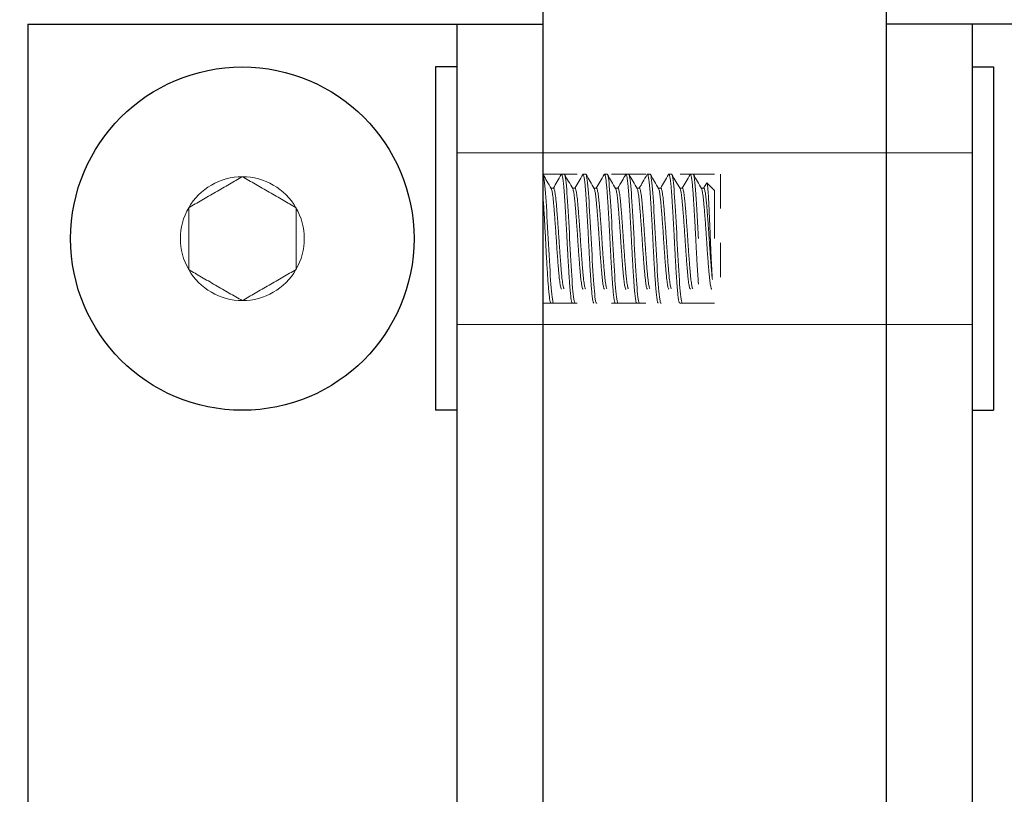
# Model space of a CAD drawing. Units: inches. Extents: x 0 to 17, y 0 to 11.
# Drawn here: x 6.5 to 9.4, y 5 to 7.3 of the extents above; entities that cross this region are included whole.
import ezdxf

# ---------------------------------------------------------------- set-up
doc = ezdxf.new("R2010")
doc.units = ezdxf.units.IN
doc.header["$MEASUREMENT"] = 0
doc.linetypes.add('SLD-Dashed', pattern=[0.075, 0.05, -0.025])
doc.linetypes.add('SLD-Solid', pattern=[0])
for name, color, linetype in [('Dimensions', 7, 'Continuous'), ('Extrusion Assm', 7, 'Continuous'), ('Steel Angle', 7, 'Continuous')]:
    doc.layers.add(name, color=color, linetype=linetype)
doc.styles.add('ROMANS', font='romans.shx')
doc.dimstyles.get("Standard").update_dxf_attribs({"dimtxt": 0.125, "dimasz": 0.125, "dimexe": 0.0936, "dimexo": 0.0625, "dimgap": 0.09, "dimtad": 0, "dimtih": 1, "dimtoh": 1, "dimdec": 3, "dimzin": 0, "dimdsep": 46, "dimlunit": 5, "dimtxsty": 'ROMANS', "dimcen": 0.09, "dimclrd": 256, "dimclre": 256, "dimclrt": 256, "dimadec": 0, "dimazin": 0, "dimtfac": 1, "dimtdec": 4, "dimtofl": 0, "dimtmove": 0, "dimatfit": 3, "dimfxl": 0, "dimtolj": 1, "dimtzin": 0, "dimarcsym": 0})

# ---------------------------------------------------------------- blocks, each defined once
blk = doc.blocks.new('*D411')
at = {"layer": 'Defpoints', "color": 0}
for p in [(4.9787, 9.7455), (3.7873, 2.2505), (7.06, 2.2505)]:
    blk.add_point(p, dxfattribs=at)
at = {"layer": 'Dimensions', "lineweight": -2}
for p, q in [((4.9162, 9.7455), (3.6937, 9.7455)), ((3.7873, 9.6205), (3.7873, 6.2338)), ((3.7873, 2.3755), (3.7873, 5.7622)), ((6.9975, 2.2505), (3.6937, 2.2505))]:
    blk.add_line(p, q, dxfattribs=at)
at = {"layer": 'Dimensions'}
for points in [[(3.8081, 9.6205), (3.7665, 9.6205), (3.7873, 9.7455)], [(3.7665, 2.3755), (3.8081, 2.3755), (3.7873, 2.2505)]]:
    blk.add_solid(points, dxfattribs=at)
at = {"layer": 'Dimensions', "insert": (3.7873, 5.998), "char_height": 0.125, "attachment_point": 5, "style": 'ROMANS'}
blk.add_mtext('\\A1;7{\\H1.000000x;\\S1/2;}"', dxfattribs=at)
blk = doc.blocks.new('*D415')
at = {"layer": 'Defpoints', "color": 0}
for p in [(7.06, 7.7505), (6.1826, 2.2505), (7.06, 2.2505)]:
    blk.add_point(p, dxfattribs=at)
at = {"layer": 'Dimensions', "lineweight": -2}
for p, q in [((6.9975, 7.7505), (6.089, 7.7505)), ((6.1826, 7.6255), (6.1826, 5.2363)), ((6.1826, 2.3755), (6.1826, 4.7647)), ((6.9975, 2.2505), (6.089, 2.2505))]:
    blk.add_line(p, q, dxfattribs=at)
at = {"layer": 'Dimensions'}
for points in [[(6.2034, 7.6255), (6.1618, 7.6255), (6.1826, 7.7505)], [(6.1618, 2.3755), (6.2034, 2.3755), (6.1826, 2.2505)]]:
    blk.add_solid(points, dxfattribs=at)
at = {"layer": 'Dimensions', "insert": (6.1826, 5.0005), "char_height": 0.125, "attachment_point": 5, "style": 'ROMANS'}
blk.add_mtext('\\A1;5{\\H1.000000x;\\S1/2;}"', dxfattribs=at)

msp = doc.modelspace()

# ---------------------------------------------------------------- linework, layer by layer
at = {"layer": 'Extrusion Assm'}
for p, q in [((8.01, 7.6255), (8.01, 2.8755)), ((9.01, 7.6255), (9.01, 2.8755))]:
    msp.add_line(p, q, dxfattribs=at)
at = {"layer": 'Steel Angle'}
for p, q in [((6.51, 7.2505), (8.01, 7.2505)), ((6.51, 7.2505), (6.51, 3.2505)), ((7.76, 7.2505), (7.76, 3.2505)), ((8.01, 7.2505), (8.01, 3.2505)), ((10.51, 7.2505), (9.01, 7.2505)), ((9.01, 7.2505), (9.01, 3.2505)), ((9.26, 7.2505), (9.26, 3.2505)), ((7.6975, 7.1255), (7.6975, 6.1255)), ((7.76, 7.1255), (7.6975, 7.1255)), ((7.76, 7.1255), (7.76, 6.1255)), ((9.26, 7.1255), (9.3225, 7.1255)), ((9.26, 7.1255), (9.26, 6.1255)), ((9.3225, 7.1255), (9.3225, 6.1255)), ((7.76, 6.1255), (7.6975, 6.1255)), ((9.26, 6.1255), (9.3225, 6.1255))]:
    msp.add_line(p, q, dxfattribs=at)
at = {"layer": 'Steel Angle', "linetype": 'SLD-Solid', "lineweight": 15}
for p, q in [((9.26, 6.8755), (7.76, 6.8755)), ((8.0725, 6.813), (8.0647, 6.813)), ((8.135, 6.813), (8.1272, 6.813)), ((8.1975, 6.813), (8.1897, 6.813)), ((8.26, 6.813), (8.2522, 6.813)), ((8.3225, 6.813), (8.3147, 6.813)), ((8.385, 6.813), (8.3772, 6.813)), ((8.4475, 6.813), (8.4397, 6.813)), ((8.0412, 6.7724), (8.034, 6.7724)), ((8.1038, 6.7724), (8.0965, 6.7724)), ((8.1662, 6.7724), (8.159, 6.7724)), ((8.2288, 6.7724), (8.2215, 6.7724)), ((8.2912, 6.7724), (8.284, 6.7724)), ((8.3538, 6.7724), (8.3465, 6.7724)), ((8.4162, 6.7724), (8.409, 6.7724)), ((8.4788, 6.7724), (8.4715, 6.7724)), ((8.4872, 6.7879), (8.4782, 6.7724)), ((8.51, 6.7661), (8.4879, 6.7882)), ((8.51, 6.7661), (8.51, 6.6255)), ((9.26, 6.3755), (7.76, 6.3755))]:
    msp.add_line(p, q, dxfattribs=at)
at = {"layer": 'Steel Angle', "linetype": 'SLD-Dashed', "lineweight": 0}
for p, q in [((8.01, 6.813), (8.5275, 6.813)), ((8.5275, 6.813), (8.5275, 6.438)), ((8.01, 6.438), (8.5275, 6.438))]:
    msp.add_line(p, q, dxfattribs=at)
at = {"layer": 'Steel Angle', "linetype": 'SLD-Solid', "lineweight": 15, "flags": 128}
for points in [[(8.0421, 6.4388), (8.0421, 6.4387), (8.0412, 6.438), (8.0404, 6.4387), (8.0396, 6.4408), (8.0387, 6.4444), (8.0378, 6.4495), (8.0369, 6.4559), (8.036, 6.4635), (8.0351, 6.4723), (8.0343, 6.4822), (8.0334, 6.4929), (8.0326, 6.5049), (8.0317, 6.5179), (8.0309, 6.5318), (8.03, 6.5466), (8.029, 6.5621), (8.0282, 6.5777), (8.0273, 6.5936), (8.0264, 6.6096), (8.0256, 6.6255), (8.0248, 6.6417), (8.0239, 6.658), (8.023, 6.6741), (8.0221, 6.69), (8.0212, 6.7054), (8.0203, 6.7199), (8.0195, 6.7336), (8.0186, 6.7464), (8.0178, 6.7581), (8.017, 6.769), (8.0161, 6.779), (8.0152, 6.7879), (8.0143, 6.7956), (8.0134, 6.802), (8.0125, 6.8068), (8.0117, 6.8103), (8.0108, 6.8123), (8.01, 6.813), (8.01, 6.813)], [(8.1046, 6.4388), (8.1046, 6.4387), (8.1038, 6.438), (8.1029, 6.4387), (8.1021, 6.4408), (8.1012, 6.4444), (8.1003, 6.4495), (8.0994, 6.4559), (8.0985, 6.4635), (8.0976, 6.4723), (8.0968, 6.4822), (8.0959, 6.4929), (8.0951, 6.5049), (8.0942, 6.5179), (8.0934, 6.5318), (8.0925, 6.5466), (8.0915, 6.5621), (8.0907, 6.5777), (8.0898, 6.5936), (8.0889, 6.6096), (8.0881, 6.6255), (8.0873, 6.6417), (8.0864, 6.658), (8.0855, 6.6741), (8.0846, 6.69), (8.0837, 6.7054), (8.0828, 6.7199), (8.082, 6.7336), (8.0811, 6.7464), (8.0803, 6.7581), (8.0795, 6.769), (8.0786, 6.779), (8.0777, 6.7879), (8.0768, 6.7956), (8.0759, 6.802), (8.075, 6.8068), (8.0742, 6.8103), (8.0733, 6.8123), (8.0725, 6.813), (8.0725, 6.813)], [(8.1671, 6.4388), (8.1671, 6.4387), (8.1662, 6.438), (8.1654, 6.4387), (8.1646, 6.4408), (8.1637, 6.4444), (8.1628, 6.4495), (8.1619, 6.4559), (8.161, 6.4635), (8.1601, 6.4723), (8.1593, 6.4822), (8.1584, 6.4929), (8.1576, 6.5049), (8.1567, 6.5179), (8.1559, 6.5318), (8.155, 6.5466), (8.154, 6.5621), (8.1532, 6.5777), (8.1523, 6.5936), (8.1514, 6.6096), (8.1506, 6.6255), (8.1498, 6.6417), (8.1489, 6.658), (8.148, 6.6741), (8.1471, 6.69), (8.1462, 6.7054), (8.1453, 6.7199), (8.1445, 6.7336), (8.1436, 6.7464), (8.1428, 6.7581), (8.142, 6.769), (8.1411, 6.779), (8.1402, 6.7879), (8.1393, 6.7956), (8.1384, 6.802), (8.1375, 6.8068), (8.1367, 6.8103), (8.1358, 6.8123), (8.135, 6.813), (8.135, 6.813)], [(8.2296, 6.4388), (8.2296, 6.4387), (8.2287, 6.438), (8.2279, 6.4387), (8.2271, 6.4408), (8.2262, 6.4444), (8.2253, 6.4495), (8.2244, 6.4559), (8.2235, 6.4635), (8.2226, 6.4723), (8.2218, 6.4822), (8.2209, 6.4929), (8.2201, 6.5049), (8.2192, 6.5179), (8.2184, 6.5318), (8.2175, 6.5466), (8.2165, 6.5621), (8.2157, 6.5777), (8.2148, 6.5936), (8.2139, 6.6096), (8.2131, 6.6255), (8.2123, 6.6417), (8.2114, 6.658), (8.2105, 6.6741), (8.2096, 6.69), (8.2087, 6.7054), (8.2078, 6.7199), (8.207, 6.7336), (8.2061, 6.7464), (8.2053, 6.7581), (8.2045, 6.769), (8.2036, 6.779), (8.2027, 6.7879), (8.2018, 6.7956), (8.2009, 6.802), (8.2, 6.8068), (8.1992, 6.8103), (8.1983, 6.8123), (8.1975, 6.813), (8.1975, 6.813)], [(8.2921, 6.4388), (8.2921, 6.4387), (8.2912, 6.438), (8.2904, 6.4387), (8.2896, 6.4408), (8.2887, 6.4444), (8.2878, 6.4495), (8.2869, 6.4559), (8.286, 6.4635), (8.2851, 6.4723), (8.2843, 6.4822), (8.2834, 6.4929), (8.2826, 6.5049), (8.2817, 6.5179), (8.2809, 6.5318), (8.28, 6.5466), (8.279, 6.5621), (8.2782, 6.5777), (8.2773, 6.5936), (8.2764, 6.6096), (8.2756, 6.6255), (8.2748, 6.6417), (8.2739, 6.658), (8.273, 6.6741), (8.2721, 6.69), (8.2712, 6.7054), (8.2703, 6.7199), (8.2695, 6.7336), (8.2686, 6.7464), (8.2678, 6.7581), (8.267, 6.769), (8.2661, 6.779), (8.2652, 6.7879), (8.2643, 6.7956), (8.2634, 6.802), (8.2625, 6.8068), (8.2617, 6.8103), (8.2608, 6.8123), (8.26, 6.813), (8.26, 6.813)], [(8.3546, 6.4388), (8.3546, 6.4387), (8.3537, 6.438), (8.3529, 6.4387), (8.3521, 6.4408), (8.3512, 6.4444), (8.3503, 6.4495), (8.3494, 6.4559), (8.3485, 6.4635), (8.3476, 6.4723), (8.3468, 6.4822), (8.3459, 6.4929), (8.3451, 6.5049), (8.3442, 6.5179), (8.3434, 6.5318), (8.3425, 6.5466), (8.3415, 6.5621), (8.3407, 6.5777), (8.3398, 6.5936), (8.3389, 6.6096), (8.3381, 6.6255), (8.3373, 6.6417), (8.3364, 6.658), (8.3355, 6.6741), (8.3346, 6.69), (8.3337, 6.7054), (8.3328, 6.7199), (8.332, 6.7336), (8.3311, 6.7464), (8.3303, 6.7581), (8.3295, 6.769), (8.3286, 6.779), (8.3277, 6.7879), (8.3268, 6.7956), (8.3259, 6.802), (8.325, 6.8068), (8.3242, 6.8103), (8.3233, 6.8123), (8.3225, 6.813), (8.3225, 6.813)], [(8.4171, 6.4388), (8.4171, 6.4387), (8.4162, 6.438), (8.4154, 6.4387), (8.4146, 6.4408), (8.4137, 6.4444), (8.4128, 6.4495), (8.4119, 6.4559), (8.411, 6.4635), (8.4101, 6.4723), (8.4093, 6.4822), (8.4084, 6.4929), (8.4076, 6.5049), (8.4067, 6.5179), (8.4059, 6.5318), (8.405, 6.5466), (8.404, 6.5621), (8.4032, 6.5777), (8.4023, 6.5936), (8.4014, 6.6096), (8.4006, 6.6255), (8.3998, 6.6417), (8.3989, 6.658), (8.398, 6.6741), (8.3971, 6.69), (8.3962, 6.7054), (8.3953, 6.7199), (8.3945, 6.7336), (8.3936, 6.7464), (8.3928, 6.7581), (8.392, 6.769), (8.3911, 6.779), (8.3902, 6.7879), (8.3893, 6.7956), (8.3884, 6.802), (8.3875, 6.8068), (8.3867, 6.8103), (8.3858, 6.8123), (8.385, 6.813), (8.385, 6.813)]]:
    msp.add_lwpolyline(points, dxfattribs=at)
at = {"layer": 'Steel Angle'}
msp.add_circle((7.135, 6.6255), 0.5, dxfattribs=at)
at = {"layer": 'Steel Angle', "linetype": 'SLD-Solid', "lineweight": 15}
for start, end in [(90, 150), (30, 90), (150, 210), (330, 30), (210, 270), (270, 330)]:
    msp.add_arc((7.135, 6.6255), 0.1804, start, end, dxfattribs=at)
for points, knots in [([(7.135, 6.8059), (7.1228, 6.7989), (7.1103, 6.7917), (7.0909, 6.7805), (7.0843, 6.7767), (7.0709, 6.7689), (7.064, 6.7649), (7.0435, 6.7531), (7.0301, 6.7454), (7.0037, 6.7301), (6.991, 6.7228), (6.9788, 6.7157)], [0, 0, 0, 0, 0.25, 0.25, 0.375, 0.375, 0.5, 0.5, 0.75, 0.75, 1, 1, 1, 1]), ([(7.2913, 6.7157), (7.279, 6.7228), (7.2666, 6.73), (7.2472, 6.7412), (7.2406, 6.745), (7.2272, 6.7527), (7.2202, 6.7567), (7.1998, 6.7685), (7.1864, 6.7763), (7.1599, 6.7915), (7.1473, 6.7988), (7.135, 6.8059)], [0, 0, 0, 0, 0.25, 0.25, 0.375, 0.375, 0.5, 0.5, 0.75, 0.75, 1, 1, 1, 1]), ([(8.0345, 6.7714), (8.0303, 6.7787), (8.0224, 6.7923), (8.0146, 6.8059), (8.0109, 6.8122)], [0, 0, 0, 0, 0.531263, 1, 1, 1, 1]), ([(8.0638, 6.8122), (8.0599, 6.8054), (8.0522, 6.7922), (8.0445, 6.7789), (8.0407, 6.7724)], [0, 0, 0, 0, 0.51234, 1, 1, 1, 1]), ([(8.0959, 6.438), (8.0957, 6.4381), (8.0951, 6.4384), (8.0942, 6.4406), (8.0934, 6.4442), (8.0925, 6.4492), (8.0915, 6.4556), (8.0907, 6.4633), (8.0898, 6.4721), (8.0889, 6.4819), (8.0881, 6.4928), (8.0873, 6.5048), (8.0864, 6.5178), (8.0855, 6.5318), (8.0846, 6.5465), (8.0837, 6.5619), (8.0828, 6.5776), (8.082, 6.5935), (8.0811, 6.6095), (8.0803, 6.6256), (8.0795, 6.6418), (8.0786, 6.6581), (8.0777, 6.6742), (8.0768, 6.6901), (8.0759, 6.7054), (8.075, 6.72), (8.0742, 6.7337), (8.0733, 6.7465), (8.0725, 6.7583), (8.0717, 6.7693), (8.0708, 6.7793), (8.0699, 6.7882), (8.069, 6.7958), (8.0681, 6.8021), (8.0672, 6.807), (8.0663, 6.8105), (8.0655, 6.8126), (8.0647, 6.8131), (8.0641, 6.813), (8.0638, 6.8122), (8.0638, 6.8122)], [0, 0, 0, 0, 0.026739, 0.05384, 0.081206, 0.108731, 0.136308, 0.163335, 0.190204, 0.216813, 0.243071, 0.26981, 0.296911, 0.324277, 0.351803, 0.379379, 0.406407, 0.433275, 0.459885, 0.486142, 0.512881, 0.539983, 0.567349, 0.594874, 0.62245, 0.649478, 0.676346, 0.702956, 0.729214, 0.755952, 0.783054, 0.81042, 0.837945, 0.865521, 0.892549, 0.919417, 0.946027, 0.972285, 0.999024, 1, 1, 1, 1]), ([(8.097, 6.7714), (8.0931, 6.7782), (8.0852, 6.7918), (8.0773, 6.8054), (8.0734, 6.8122)], [0, 0, 0, 0, 0.499769, 1, 1, 1, 1]), ([(8.1263, 6.8122), (8.1224, 6.8054), (8.1147, 6.7921), (8.107, 6.7789), (8.1032, 6.7724)], [0, 0, 0, 0, 0.5126, 1, 1, 1, 1]), ([(8.1584, 6.438), (8.1582, 6.4381), (8.1576, 6.4384), (8.1567, 6.4406), (8.1559, 6.4442), (8.155, 6.4492), (8.154, 6.4556), (8.1532, 6.4633), (8.1523, 6.4721), (8.1514, 6.4819), (8.1506, 6.4928), (8.1498, 6.5048), (8.1489, 6.5178), (8.148, 6.5318), (8.1471, 6.5465), (8.1462, 6.5619), (8.1453, 6.5776), (8.1445, 6.5935), (8.1436, 6.6095), (8.1428, 6.6256), (8.142, 6.6418), (8.1411, 6.6581), (8.1402, 6.6742), (8.1393, 6.6901), (8.1384, 6.7054), (8.1375, 6.72), (8.1367, 6.7337), (8.1358, 6.7465), (8.135, 6.7583), (8.1342, 6.7693), (8.1333, 6.7793), (8.1324, 6.7882), (8.1315, 6.7958), (8.1306, 6.8021), (8.1297, 6.807), (8.1288, 6.8105), (8.128, 6.8126), (8.1272, 6.8131), (8.1266, 6.813), (8.1263, 6.8122), (8.1263, 6.8122)], [0, 0, 0, 0, 0.026732, 0.053826, 0.081185, 0.108703, 0.136273, 0.163293, 0.190155, 0.216757, 0.243009, 0.26974, 0.296835, 0.324194, 0.351712, 0.379281, 0.406302, 0.433163, 0.459766, 0.486017, 0.512749, 0.539843, 0.567202, 0.594721, 0.62229, 0.64931, 0.676172, 0.702775, 0.729026, 0.755757, 0.782852, 0.810211, 0.837729, 0.865298, 0.892319, 0.91918, 0.945783, 0.972034, 0.998766, 1, 1, 1, 1]), ([(8.1595, 6.7714), (8.1556, 6.7782), (8.1477, 6.7918), (8.1398, 6.8054), (8.1359, 6.8122)], [0, 0, 0, 0, 0.499769, 1, 1, 1, 1]), ([(8.1888, 6.8122), (8.1849, 6.8054), (8.1772, 6.7922), (8.1695, 6.7789), (8.1657, 6.7724)], [0, 0, 0, 0, 0.512317, 1, 1, 1, 1]), ([(8.2209, 6.438), (8.2207, 6.4381), (8.2201, 6.4384), (8.2192, 6.4406), (8.2184, 6.4442), (8.2175, 6.4492), (8.2165, 6.4556), (8.2157, 6.4633), (8.2148, 6.4721), (8.2139, 6.4819), (8.2131, 6.4928), (8.2123, 6.5048), (8.2114, 6.5178), (8.2105, 6.5318), (8.2096, 6.5465), (8.2087, 6.5619), (8.2078, 6.5776), (8.207, 6.5935), (8.2061, 6.6095), (8.2053, 6.6256), (8.2045, 6.6418), (8.2036, 6.6581), (8.2027, 6.6742), (8.2018, 6.6901), (8.2009, 6.7054), (8.2, 6.72), (8.1992, 6.7337), (8.1983, 6.7465), (8.1975, 6.7583), (8.1967, 6.7693), (8.1958, 6.7793), (8.1949, 6.7882), (8.194, 6.7958), (8.1931, 6.8021), (8.1922, 6.807), (8.1913, 6.8105), (8.1905, 6.8126), (8.1897, 6.8131), (8.1891, 6.813), (8.1888, 6.8122), (8.1888, 6.8122)], [0, 0, 0, 0, 0.026738, 0.053839, 0.081204, 0.108728, 0.136304, 0.16333, 0.190198, 0.216807, 0.243064, 0.269802, 0.296903, 0.324268, 0.351792, 0.379368, 0.406394, 0.433262, 0.459871, 0.486128, 0.512866, 0.539966, 0.567332, 0.594856, 0.622432, 0.649458, 0.676326, 0.702935, 0.729192, 0.75593, 0.78303, 0.810396, 0.83792, 0.865496, 0.892522, 0.91939, 0.945999, 0.972256, 0.998994, 1, 1, 1, 1]), ([(8.222, 6.7714), (8.2181, 6.7782), (8.2102, 6.7918), (8.2023, 6.8054), (8.1984, 6.8122)], [0, 0, 0, 0, 0.49977, 1, 1, 1, 1]), ([(8.2513, 6.8123), (8.2479, 6.8063), (8.2402, 6.793), (8.2325, 6.7797), (8.2282, 6.7724)], [0, 0, 0, 0, 0.447968, 1, 1, 1, 1]), ([(8.2834, 6.438), (8.2832, 6.4381), (8.2826, 6.4384), (8.2817, 6.4406), (8.2809, 6.4442), (8.28, 6.4492), (8.279, 6.4556), (8.2782, 6.4633), (8.2773, 6.4721), (8.2764, 6.4819), (8.2756, 6.4928), (8.2748, 6.5048), (8.2739, 6.5178), (8.273, 6.5318), (8.2721, 6.5465), (8.2712, 6.5619), (8.2703, 6.5776), (8.2695, 6.5935), (8.2686, 6.6095), (8.2678, 6.6256), (8.267, 6.6418), (8.2661, 6.6581), (8.2652, 6.6742), (8.2643, 6.6901), (8.2634, 6.7054), (8.2625, 6.72), (8.2617, 6.7337), (8.2608, 6.7465), (8.26, 6.7583), (8.2592, 6.7693), (8.2583, 6.7793), (8.2574, 6.7882), (8.2565, 6.7958), (8.2556, 6.8021), (8.2547, 6.807), (8.2538, 6.8105), (8.253, 6.8126), (8.2522, 6.8131), (8.2516, 6.813), (8.2513, 6.8123), (8.2513, 6.8122)], [0, 0, 0, 0, 0.026744, 0.053852, 0.081224, 0.108755, 0.136337, 0.163371, 0.190245, 0.21686, 0.243124, 0.269868, 0.296975, 0.324347, 0.351879, 0.379461, 0.406494, 0.433368, 0.459984, 0.486247, 0.512992, 0.540099, 0.567471, 0.595002, 0.622584, 0.649618, 0.676492, 0.703107, 0.729371, 0.756115, 0.783223, 0.810595, 0.838126, 0.865708, 0.892742, 0.919616, 0.946231, 0.972495, 0.999239, 1, 1, 1, 1]), ([(8.2845, 6.7714), (8.2806, 6.7782), (8.2727, 6.7918), (8.2648, 6.8054), (8.2609, 6.8122)], [0, 0, 0, 0, 0.499769, 1, 1, 1, 1]), ([(8.3138, 6.8122), (8.3096, 6.805), (8.3019, 6.7917), (8.2942, 6.7785), (8.2907, 6.7724)], [0, 0, 0, 0, 0.544047, 1, 1, 1, 1]), ([(8.3459, 6.438), (8.3457, 6.4381), (8.3451, 6.4384), (8.3442, 6.4406), (8.3434, 6.4442), (8.3425, 6.4492), (8.3415, 6.4556), (8.3407, 6.4633), (8.3398, 6.4721), (8.3389, 6.4819), (8.3381, 6.4928), (8.3373, 6.5048), (8.3364, 6.5178), (8.3355, 6.5318), (8.3346, 6.5465), (8.3337, 6.5619), (8.3328, 6.5776), (8.332, 6.5935), (8.3311, 6.6095), (8.3303, 6.6256), (8.3295, 6.6418), (8.3286, 6.6581), (8.3277, 6.6742), (8.3268, 6.6901), (8.3259, 6.7054), (8.325, 6.72), (8.3242, 6.7337), (8.3233, 6.7465), (8.3225, 6.7583), (8.3217, 6.7693), (8.3208, 6.7793), (8.3199, 6.7882), (8.319, 6.7958), (8.3181, 6.8021), (8.3172, 6.807), (8.3163, 6.8105), (8.3155, 6.8126), (8.3147, 6.8131), (8.3141, 6.813), (8.3138, 6.8122), (8.3138, 6.8122)], [0, 0, 0, 0, 0.0267349, 0.0538327, 0.0811947, 0.1087162, 0.1362887, 0.1633126, 0.190177, 0.2167831, 0.2430373, 0.2697722, 0.29687, 0.324232, 0.3517536, 0.379326, 0.4063499, 0.4332144, 0.4598204, 0.4860747, 0.5128095, 0.5399073, 0.5672694, 0.5947909, 0.6223634, 0.6493872, 0.6762517, 0.7028577, 0.729112, 0.7558469, 0.7829447, 0.8103067, 0.8378282, 0.8654007, 0.8924246, 0.919289, 0.9458951, 0.9721494, 0.9988842, 1, 1, 1, 1]), ([(8.347, 6.7714), (8.3431, 6.7782), (8.3352, 6.7918), (8.3273, 6.8054), (8.3234, 6.8123)], [0, 0, 0, 0, 0.499769, 1, 1, 1, 1]), ([(8.3763, 6.8123), (8.3724, 6.8055), (8.3647, 6.7922), (8.357, 6.7789), (8.3532, 6.7724)], [0, 0, 0, 0, 0.51223, 1, 1, 1, 1]), ([(8.4084, 6.438), (8.4082, 6.4381), (8.4076, 6.4384), (8.4067, 6.4406), (8.4059, 6.4442), (8.405, 6.4492), (8.404, 6.4556), (8.4032, 6.4633), (8.4023, 6.4721), (8.4014, 6.4819), (8.4006, 6.4928), (8.3998, 6.5048), (8.3989, 6.5178), (8.398, 6.5318), (8.3971, 6.5465), (8.3962, 6.5619), (8.3953, 6.5776), (8.3945, 6.5935), (8.3936, 6.6095), (8.3928, 6.6256), (8.392, 6.6418), (8.3911, 6.6581), (8.3902, 6.6742), (8.3893, 6.6901), (8.3884, 6.7054), (8.3875, 6.72), (8.3867, 6.7337), (8.3858, 6.7465), (8.385, 6.7583), (8.3842, 6.7693), (8.3833, 6.7793), (8.3824, 6.7882), (8.3815, 6.7958), (8.3806, 6.8021), (8.3797, 6.807), (8.3788, 6.8105), (8.378, 6.8126), (8.3772, 6.8131), (8.3766, 6.813), (8.3763, 6.8123), (8.3763, 6.8122)], [0, 0, 0, 0, 0.0267444, 0.053852, 0.0812238, 0.1087552, 0.1363375, 0.1633711, 0.1902451, 0.2168607, 0.2431244, 0.2698688, 0.2969763, 0.3243482, 0.3518796, 0.3794619, 0.4064955, 0.4333695, 0.4599851, 0.4862488, 0.5129932, 0.5401008, 0.5674726, 0.595004, 0.6225863, 0.6496199, 0.6764939, 0.7031095, 0.7293732, 0.7561176, 0.7832252, 0.810597, 0.8381284, 0.8657107, 0.8927443, 0.9196183, 0.9462339, 0.9724976, 0.9992421, 1, 1, 1, 1]), ([(8.4095, 6.7714), (8.4056, 6.7782), (8.3977, 6.7918), (8.3898, 6.8054), (8.3859, 6.8123)], [0, 0, 0, 0, 0.499769, 1, 1, 1, 1]), ([(8.4388, 6.8122), (8.4349, 6.8054), (8.4272, 6.7922), (8.4195, 6.7789), (8.4157, 6.7724)], [0, 0, 0, 0, 0.5125187, 1, 1, 1, 1]), ([(8.4631, 6.4929), (8.4629, 6.4968), (8.4623, 6.5047), (8.4614, 6.5178), (8.4605, 6.5317), (8.4596, 6.5465), (8.4587, 6.5619), (8.4578, 6.5776), (8.457, 6.5935), (8.4561, 6.6095), (8.4553, 6.6256), (8.4545, 6.6418), (8.4536, 6.6581), (8.4527, 6.6742), (8.4518, 6.6901), (8.4509, 6.7054), (8.45, 6.72), (8.4492, 6.7337), (8.4483, 6.7465), (8.4475, 6.7583), (8.4467, 6.7693), (8.4458, 6.7793), (8.4449, 6.7882), (8.444, 6.7958), (8.4431, 6.8021), (8.4422, 6.807), (8.4413, 6.8105), (8.4405, 6.8126), (8.4397, 6.8131), (8.4391, 6.813), (8.4388, 6.8122), (8.4388, 6.8122)], [0, 0, 0, 0, 0.035317, 0.071113, 0.107258, 0.143614, 0.180037, 0.215735, 0.251223, 0.28637, 0.321052, 0.356368, 0.392165, 0.42831, 0.464666, 0.501089, 0.536787, 0.572275, 0.607422, 0.642103, 0.67742, 0.713216, 0.749361, 0.785717, 0.82214, 0.857839, 0.893327, 0.928473, 0.963155, 0.998472, 1, 1, 1, 1]), ([(8.4631, 6.6255), (8.4619, 6.6494), (8.4606, 6.6743), (8.4579, 6.7202), (8.4565, 6.7412), (8.4541, 6.775), (8.4528, 6.7892), (8.4501, 6.8082), (8.4487, 6.813), (8.4475, 6.813)], [0, 0, 0, 0, 0.25, 0.25, 0.5, 0.5, 0.75, 0.75, 1, 1, 1, 1]), ([(8.472, 6.7714), (8.4681, 6.7782), (8.4602, 6.7918), (8.4523, 6.8054), (8.4484, 6.8123)], [0, 0, 0, 0, 0.499769, 1, 1, 1, 1]), ([(8.0647, 6.4786), (8.0643, 6.4788), (8.0636, 6.4791), (8.0625, 6.482), (8.0614, 6.4865), (8.0602, 6.4929), (8.0591, 6.501), (8.0579, 6.5105), (8.0569, 6.5214), (8.0558, 6.5336), (8.0547, 6.547), (8.0535, 6.5615), (8.0524, 6.577), (8.0512, 6.5929), (8.0501, 6.6092), (8.0491, 6.6255), (8.048, 6.6418), (8.0469, 6.6581), (8.0457, 6.674), (8.0446, 6.6895), (8.0434, 6.704), (8.0423, 6.7174), (8.0412, 6.7296), (8.0402, 6.7405), (8.0391, 6.75), (8.0379, 6.7581), (8.0368, 6.7645), (8.0356, 6.7691), (8.0349, 6.7707), (8.0345, 6.7714)], [0, 0, 0, 0, 0.0364597, 0.0735217, 0.1109441, 0.1484883, 0.1859108, 0.2229728, 0.2594492, 0.2959257, 0.3329877, 0.3704101, 0.4079543, 0.4453768, 0.4824387, 0.5189152, 0.5553917, 0.5924537, 0.6298761, 0.6674203, 0.7048427, 0.7419047, 0.7783812, 0.8148577, 0.8519196, 0.8893421, 0.9268863, 0.9643087, 1, 1, 1, 1]), ([(8.0714, 6.4796), (8.071, 6.4804), (8.0703, 6.4819), (8.0692, 6.4865), (8.068, 6.4929), (8.0669, 6.501), (8.0657, 6.5105), (8.0647, 6.5214), (8.0636, 6.5336), (8.0625, 6.547), (8.0614, 6.5615), (8.0602, 6.577), (8.0591, 6.5929), (8.0579, 6.6092), (8.0569, 6.6255), (8.0558, 6.6418), (8.0547, 6.6581), (8.0535, 6.674), (8.0524, 6.6895), (8.0512, 6.704), (8.0501, 6.7174), (8.0491, 6.7296), (8.048, 6.7405), (8.0469, 6.75), (8.0457, 6.7581), (8.0446, 6.7645), (8.0434, 6.7691), (8.0423, 6.7717), (8.0416, 6.7727), (8.0412, 6.7724), (8.0412, 6.7724)], [0, 0, 0, 0, 0.03556, 0.072982, 0.110526, 0.147948, 0.18501, 0.221486, 0.257962, 0.295023, 0.332445, 0.369989, 0.407411, 0.444473, 0.480949, 0.517425, 0.554486, 0.591908, 0.629452, 0.666874, 0.703936, 0.740412, 0.776888, 0.813949, 0.851371, 0.888915, 0.926337, 0.963399, 0.999875, 1, 1, 1, 1]), ([(8.1272, 6.4786), (8.1272, 6.4786), (8.1268, 6.4783), (8.1261, 6.4793), (8.125, 6.4819), (8.1239, 6.4865), (8.1227, 6.4929), (8.1216, 6.501), (8.1204, 6.5105), (8.1194, 6.5214), (8.1183, 6.5336), (8.1172, 6.547), (8.116, 6.5615), (8.1149, 6.577), (8.1137, 6.5929), (8.1126, 6.6092), (8.1116, 6.6255), (8.1105, 6.6418), (8.1094, 6.6581), (8.1082, 6.674), (8.1071, 6.6895), (8.1059, 6.704), (8.1048, 6.7174), (8.1038, 6.7296), (8.1027, 6.7405), (8.1016, 6.75), (8.1004, 6.7581), (8.0993, 6.7645), (8.0981, 6.7691), (8.0974, 6.7707), (8.097, 6.7714)], [0, 0, 0, 0, 0.00005, 0.036523, 0.073582, 0.111001, 0.148542, 0.185961, 0.22302, 0.259493, 0.295967, 0.333025, 0.370444, 0.407985, 0.445404, 0.482463, 0.518936, 0.55541, 0.592468, 0.629888, 0.667428, 0.704848, 0.741906, 0.77838, 0.814853, 0.851912, 0.889331, 0.926872, 0.964291, 1, 1, 1, 1]), ([(8.1339, 6.4796), (8.1335, 6.4803), (8.1328, 6.4819), (8.1317, 6.4865), (8.1305, 6.4929), (8.1294, 6.501), (8.1282, 6.5105), (8.1272, 6.5214), (8.1261, 6.5336), (8.125, 6.547), (8.1239, 6.5615), (8.1227, 6.577), (8.1216, 6.5929), (8.1204, 6.6092), (8.1194, 6.6255), (8.1183, 6.6418), (8.1172, 6.6581), (8.116, 6.674), (8.1149, 6.6895), (8.1137, 6.704), (8.1126, 6.7174), (8.1116, 6.7296), (8.1105, 6.7405), (8.1094, 6.75), (8.1082, 6.7581), (8.1071, 6.7645), (8.1059, 6.769), (8.1048, 6.7719), (8.1041, 6.7722), (8.1038, 6.7724)], [0, 0, 0, 0, 0.035989, 0.073403, 0.110939, 0.148353, 0.185407, 0.221876, 0.258344, 0.295398, 0.332812, 0.370348, 0.407762, 0.444816, 0.481284, 0.517753, 0.554806, 0.592221, 0.629757, 0.667171, 0.704225, 0.740693, 0.777161, 0.814215, 0.851629, 0.889165, 0.92658, 0.963633, 1, 1, 1, 1]), ([(8.1897, 6.4786), (8.1893, 6.4788), (8.1886, 6.4791), (8.1875, 6.482), (8.1864, 6.4865), (8.1852, 6.4929), (8.1841, 6.501), (8.1829, 6.5105), (8.1819, 6.5214), (8.1808, 6.5336), (8.1797, 6.547), (8.1785, 6.5615), (8.1774, 6.577), (8.1762, 6.5929), (8.1751, 6.6092), (8.1741, 6.6255), (8.173, 6.6418), (8.1719, 6.6581), (8.1707, 6.674), (8.1696, 6.6895), (8.1684, 6.704), (8.1673, 6.7174), (8.1662, 6.7296), (8.1652, 6.7405), (8.1641, 6.75), (8.1629, 6.7581), (8.1618, 6.7645), (8.1606, 6.7691), (8.1599, 6.7707), (8.1595, 6.7714)], [0, 0, 0, 0, 0.036431, 0.073493, 0.110915, 0.148458, 0.18588, 0.222942, 0.259417, 0.295893, 0.332955, 0.370377, 0.40792, 0.445342, 0.482404, 0.518879, 0.555355, 0.592417, 0.629839, 0.667382, 0.704804, 0.741866, 0.778341, 0.814817, 0.851879, 0.889301, 0.926844, 0.964266, 1, 1, 1, 1]), ([(8.1964, 6.4796), (8.196, 6.4804), (8.1953, 6.4819), (8.1942, 6.4865), (8.193, 6.4929), (8.1919, 6.501), (8.1907, 6.5105), (8.1897, 6.5214), (8.1886, 6.5336), (8.1875, 6.547), (8.1864, 6.5615), (8.1852, 6.577), (8.1841, 6.5929), (8.1829, 6.6092), (8.1819, 6.6255), (8.1808, 6.6418), (8.1797, 6.6581), (8.1785, 6.674), (8.1774, 6.6895), (8.1762, 6.704), (8.1751, 6.7174), (8.1741, 6.7296), (8.173, 6.7405), (8.1719, 6.75), (8.1707, 6.7581), (8.1696, 6.7645), (8.1684, 6.7691), (8.1673, 6.7717), (8.1666, 6.7727), (8.1662, 6.7724), (8.1662, 6.7724)], [0, 0, 0, 0, 0.035605, 0.0730256, 0.1105679, 0.1479885, 0.1850487, 0.2215234, 0.257998, 0.2950582, 0.3324788, 0.3700211, 0.4074417, 0.4445019, 0.4809765, 0.5174512, 0.5545114, 0.591932, 0.6294743, 0.6668949, 0.7039551, 0.7404297, 0.7769044, 0.8139646, 0.8513852, 0.8889275, 0.9263481, 0.9634082, 0.9998829, 1, 1, 1, 1]), ([(8.2522, 6.4786), (8.2522, 6.4786), (8.2518, 6.4783), (8.2511, 6.4793), (8.25, 6.4819), (8.2489, 6.4865), (8.2477, 6.4929), (8.2466, 6.501), (8.2454, 6.5105), (8.2444, 6.5214), (8.2433, 6.5336), (8.2422, 6.547), (8.241, 6.5615), (8.2399, 6.577), (8.2387, 6.5929), (8.2376, 6.6092), (8.2366, 6.6255), (8.2355, 6.6418), (8.2344, 6.6581), (8.2332, 6.674), (8.2321, 6.6895), (8.2309, 6.704), (8.2298, 6.7174), (8.2287, 6.7296), (8.2277, 6.7405), (8.2266, 6.75), (8.2254, 6.7581), (8.2243, 6.7645), (8.2231, 6.7691), (8.2224, 6.7707), (8.222, 6.7714)], [0, 0, 0, 0, 0.000079, 0.036549, 0.073605, 0.111022, 0.14856, 0.185976, 0.223032, 0.259503, 0.295974, 0.33303, 0.370446, 0.407984, 0.445401, 0.482457, 0.518927, 0.555398, 0.592454, 0.629871, 0.667409, 0.704825, 0.741881, 0.778352, 0.814823, 0.851879, 0.889295, 0.926833, 0.96425, 1, 1, 1, 1]), ([(8.2589, 6.4796), (8.2585, 6.4804), (8.2578, 6.4819), (8.2567, 6.4865), (8.2555, 6.4929), (8.2544, 6.501), (8.2532, 6.5105), (8.2522, 6.5214), (8.2511, 6.5336), (8.25, 6.547), (8.2489, 6.5615), (8.2477, 6.577), (8.2466, 6.5929), (8.2454, 6.6092), (8.2444, 6.6255), (8.2433, 6.6418), (8.2422, 6.6581), (8.241, 6.674), (8.2399, 6.6895), (8.2387, 6.704), (8.2376, 6.7174), (8.2366, 6.7296), (8.2355, 6.7405), (8.2344, 6.75), (8.2332, 6.7581), (8.2321, 6.7645), (8.2309, 6.769), (8.2298, 6.7719), (8.2291, 6.7722), (8.2288, 6.7724)], [0, 0, 0, 0, 0.035512, 0.072945, 0.110499, 0.147931, 0.185002, 0.221488, 0.257974, 0.295046, 0.332478, 0.370032, 0.407465, 0.444536, 0.481022, 0.517508, 0.55458, 0.592012, 0.629566, 0.666998, 0.70407, 0.740556, 0.777042, 0.814114, 0.851546, 0.8891, 0.926532, 0.963604, 1, 1, 1, 1]), ([(8.3147, 6.4786), (8.3143, 6.4788), (8.3136, 6.4791), (8.3125, 6.482), (8.3114, 6.4865), (8.3102, 6.4929), (8.3091, 6.501), (8.3079, 6.5105), (8.3069, 6.5214), (8.3058, 6.5336), (8.3047, 6.547), (8.3035, 6.5615), (8.3024, 6.577), (8.3012, 6.5929), (8.3001, 6.6092), (8.2991, 6.6255), (8.298, 6.6418), (8.2969, 6.6581), (8.2957, 6.674), (8.2946, 6.6895), (8.2934, 6.704), (8.2923, 6.7174), (8.2912, 6.7296), (8.2902, 6.7405), (8.2891, 6.75), (8.2879, 6.7581), (8.2868, 6.7645), (8.2856, 6.7691), (8.2849, 6.7707), (8.2845, 6.7714)], [0, 0, 0, 0, 0.036405, 0.073466, 0.110887, 0.14843, 0.185852, 0.222912, 0.259388, 0.295863, 0.332924, 0.370345, 0.407888, 0.445309, 0.48237, 0.518845, 0.55532, 0.592381, 0.629802, 0.667345, 0.704766, 0.741827, 0.778302, 0.814778, 0.851838, 0.88926, 0.926803, 0.964224, 1, 1, 1, 1]), ([(8.3214, 6.4796), (8.321, 6.4804), (8.3203, 6.4819), (8.3192, 6.4865), (8.318, 6.4929), (8.3169, 6.501), (8.3157, 6.5105), (8.3147, 6.5214), (8.3136, 6.5336), (8.3125, 6.547), (8.3114, 6.5615), (8.3102, 6.577), (8.3091, 6.5929), (8.3079, 6.6092), (8.3069, 6.6255), (8.3058, 6.6418), (8.3047, 6.6581), (8.3035, 6.674), (8.3024, 6.6895), (8.3012, 6.704), (8.3001, 6.7174), (8.2991, 6.7296), (8.298, 6.7405), (8.2969, 6.75), (8.2957, 6.7581), (8.2946, 6.7645), (8.2934, 6.7691), (8.2923, 6.7717), (8.2916, 6.7727), (8.2912, 6.7724), (8.2912, 6.7724)], [0, 0, 0, 0, 0.035541, 0.072965, 0.11051, 0.147934, 0.184997, 0.221475, 0.257953, 0.295016, 0.332439, 0.369985, 0.407409, 0.444472, 0.480949, 0.517427, 0.55449, 0.591914, 0.629459, 0.666883, 0.703946, 0.740424, 0.776901, 0.813965, 0.851388, 0.888934, 0.926357, 0.963421, 0.999898, 1, 1, 1, 1]), ([(8.3772, 6.4786), (8.3772, 6.4786), (8.3768, 6.4783), (8.3761, 6.4793), (8.375, 6.4819), (8.3739, 6.4865), (8.3727, 6.4929), (8.3716, 6.501), (8.3704, 6.5105), (8.3694, 6.5214), (8.3683, 6.5336), (8.3672, 6.547), (8.366, 6.5615), (8.3649, 6.577), (8.3637, 6.5929), (8.3626, 6.6092), (8.3616, 6.6255), (8.3605, 6.6418), (8.3594, 6.6581), (8.3582, 6.674), (8.3571, 6.6895), (8.3559, 6.704), (8.3548, 6.7174), (8.3537, 6.7296), (8.3527, 6.7405), (8.3516, 6.75), (8.3504, 6.7581), (8.3493, 6.7645), (8.3481, 6.7691), (8.3474, 6.7707), (8.347, 6.7714)], [0, 0, 0, 0, 0.000101, 0.036569, 0.073623, 0.111037, 0.148573, 0.185987, 0.22304, 0.259509, 0.295977, 0.333031, 0.370445, 0.40798, 0.445394, 0.482448, 0.518916, 0.555385, 0.592438, 0.629852, 0.667388, 0.704802, 0.741856, 0.778324, 0.814792, 0.851846, 0.88926, 0.926796, 0.96421, 1, 1, 1, 1]), ([(8.3839, 6.4796), (8.3835, 6.4803), (8.3828, 6.4819), (8.3817, 6.4865), (8.3805, 6.4929), (8.3794, 6.501), (8.3782, 6.5105), (8.3772, 6.5214), (8.3761, 6.5336), (8.375, 6.547), (8.3739, 6.5615), (8.3727, 6.577), (8.3716, 6.5929), (8.3704, 6.6092), (8.3694, 6.6255), (8.3683, 6.6418), (8.3672, 6.6581), (8.366, 6.674), (8.3649, 6.6895), (8.3637, 6.704), (8.3626, 6.7174), (8.3616, 6.7296), (8.3605, 6.7405), (8.3594, 6.75), (8.3582, 6.7581), (8.3571, 6.7645), (8.3559, 6.769), (8.3548, 6.7719), (8.3541, 6.7722), (8.3538, 6.7724)], [0, 0, 0, 0, 0.035637, 0.073063, 0.110612, 0.148038, 0.185104, 0.221585, 0.258066, 0.295132, 0.332558, 0.370107, 0.407534, 0.4446, 0.48108, 0.517561, 0.554627, 0.592054, 0.629602, 0.667029, 0.704095, 0.740576, 0.777056, 0.814122, 0.851549, 0.889097, 0.926524, 0.96359, 1, 1, 1, 1]), ([(8.4397, 6.4786), (8.4393, 6.4788), (8.4386, 6.4791), (8.4375, 6.482), (8.4364, 6.4865), (8.4352, 6.4929), (8.4341, 6.501), (8.4329, 6.5105), (8.4319, 6.5214), (8.4308, 6.5336), (8.4297, 6.547), (8.4285, 6.5615), (8.4274, 6.577), (8.4262, 6.5929), (8.4251, 6.6092), (8.4241, 6.6255), (8.423, 6.6418), (8.4219, 6.6581), (8.4207, 6.674), (8.4196, 6.6895), (8.4184, 6.704), (8.4173, 6.7174), (8.4162, 6.7296), (8.4152, 6.7405), (8.4141, 6.75), (8.4129, 6.7581), (8.4118, 6.7645), (8.4106, 6.7691), (8.4099, 6.7707), (8.4095, 6.7714)], [0, 0, 0, 0, 0.036386, 0.073445, 0.110866, 0.148408, 0.185828, 0.222888, 0.259363, 0.295837, 0.332897, 0.370318, 0.40786, 0.44528, 0.48234, 0.518815, 0.555289, 0.592349, 0.62977, 0.667312, 0.704732, 0.741792, 0.778267, 0.814741, 0.851801, 0.889221, 0.926764, 0.964184, 1, 1, 1, 1]), ([(8.4464, 6.4796), (8.446, 6.4804), (8.4453, 6.4819), (8.4442, 6.4865), (8.443, 6.4929), (8.4419, 6.501), (8.4407, 6.5105), (8.4397, 6.5214), (8.4386, 6.5336), (8.4375, 6.547), (8.4364, 6.5615), (8.4352, 6.577), (8.4341, 6.5929), (8.4329, 6.6092), (8.4319, 6.6255), (8.4308, 6.6418), (8.4297, 6.6581), (8.4285, 6.674), (8.4274, 6.6895), (8.4262, 6.704), (8.4251, 6.7174), (8.4241, 6.7296), (8.423, 6.7405), (8.4219, 6.75), (8.4207, 6.7581), (8.4196, 6.7645), (8.4184, 6.7691), (8.4173, 6.7717), (8.4166, 6.7727), (8.4162, 6.7724), (8.4162, 6.7724)], [0, 0, 0, 0, 0.035358, 0.072789, 0.110343, 0.147775, 0.184846, 0.221331, 0.257816, 0.294888, 0.332319, 0.369873, 0.407304, 0.444375, 0.480861, 0.517346, 0.554417, 0.591849, 0.629402, 0.666834, 0.703905, 0.740391, 0.776876, 0.813947, 0.851379, 0.888932, 0.926364, 0.963435, 0.99992, 1, 1, 1, 1]), ([(8.5022, 6.4786), (8.5022, 6.4786), (8.5018, 6.4784), (8.5011, 6.4793), (8.5, 6.4819), (8.4989, 6.4865), (8.4977, 6.4929), (8.4966, 6.501), (8.4954, 6.5105), (8.4944, 6.5214), (8.4933, 6.5336), (8.4922, 6.547), (8.491, 6.5615), (8.4899, 6.577), (8.4887, 6.5929), (8.4876, 6.6092), (8.4866, 6.6255), (8.4855, 6.6418), (8.4844, 6.6581), (8.4832, 6.674), (8.4821, 6.6895), (8.4809, 6.704), (8.4798, 6.7174), (8.4787, 6.7296), (8.4777, 6.7405), (8.4766, 6.75), (8.4754, 6.7581), (8.4743, 6.7645), (8.4731, 6.7691), (8.4724, 6.7707), (8.472, 6.7714)], [0, 0, 0, 0, 0.000117, 0.036583, 0.073635, 0.111047, 0.14858, 0.185992, 0.223044, 0.25951, 0.295976, 0.333028, 0.37044, 0.407974, 0.445386, 0.482437, 0.518904, 0.55537, 0.592422, 0.629834, 0.667367, 0.704779, 0.741831, 0.778297, 0.814764, 0.851815, 0.889227, 0.926761, 0.964173, 1, 1, 1, 1]), ([(8.5037, 6.5066), (8.5035, 6.5089), (8.5029, 6.5136), (8.5021, 6.5226), (8.5011, 6.5336), (8.5, 6.547), (8.4989, 6.5615), (8.4977, 6.577), (8.4966, 6.5929), (8.4954, 6.6092), (8.4944, 6.6255), (8.4933, 6.6418), (8.4922, 6.6581), (8.491, 6.674), (8.4899, 6.6895), (8.4887, 6.704), (8.4876, 6.7174), (8.4866, 6.7296), (8.4855, 6.7405), (8.4844, 6.75), (8.4832, 6.7581), (8.4821, 6.7645), (8.4809, 6.769), (8.4798, 6.7719), (8.4791, 6.7722), (8.4788, 6.7724)], [0, 0, 0, 0, 0.031625, 0.062854, 0.106772, 0.151395, 0.196452, 0.241656, 0.286713, 0.331336, 0.375254, 0.419172, 0.463795, 0.508853, 0.554056, 0.599113, 0.643736, 0.687655, 0.731573, 0.776196, 0.821253, 0.866457, 0.911514, 0.956137, 1, 1, 1, 1]), ([(8.5037, 6.5066), (8.5035, 6.5089), (8.5032, 6.5135), (8.5027, 6.5215), (8.5022, 6.5303), (8.5017, 6.5399), (8.5012, 6.55), (8.5006, 6.5607), (8.5001, 6.572), (8.4995, 6.5838), (8.499, 6.5958), (8.4985, 6.6082), (8.498, 6.6209), (8.4975, 6.6337), (8.497, 6.6463), (8.4964, 6.6589), (8.4959, 6.6714), (8.4954, 6.6837), (8.4948, 6.6957), (8.4943, 6.7074), (8.4938, 6.7186), (8.4932, 6.7292), (8.4927, 6.739), (8.4923, 6.748), (8.4917, 6.7563), (8.4912, 6.7639), (8.4907, 6.7705), (8.4901, 6.7761), (8.4896, 6.7808), (8.489, 6.7844), (8.4885, 6.7869), (8.488, 6.7882), (8.4876, 6.7886), (8.4873, 6.788), (8.4873, 6.7878)], [0, 0, 0, 0, 0.029811, 0.059621, 0.090276, 0.12093, 0.151189, 0.181448, 0.212556, 0.243665, 0.274419, 0.305174, 0.336818, 0.368464, 0.399369, 0.430274, 0.462027, 0.493779, 0.525545, 0.557311, 0.59, 0.622689, 0.65445, 0.686214, 0.718852, 0.75149, 0.784057, 0.816623, 0.850123, 0.883623, 0.9164, 0.949177, 0.982888, 1, 1, 1, 1]), ([(8.0334, 6.438), (8.0325, 6.438), (8.0316, 6.4406), (8.0295, 6.4514), (8.0285, 6.4595), (8.027, 6.4749), (8.0265, 6.4806), (8.0256, 6.4928), (8.0252, 6.4993), (8.0237, 6.5204), (8.0227, 6.5365), (8.0207, 6.571), (8.0197, 6.5893), (8.0183, 6.6165), (8.0178, 6.6255), (8.0169, 6.6435), (8.0164, 6.6527), (8.0149, 6.6798), (8.0139, 6.6977), (8.0119, 6.7305), (8.0109, 6.7454), (8.01, 6.7581)], [0, 0, 0, 0, 0.125, 0.125, 0.25, 0.25, 0.3125, 0.3125, 0.375, 0.375, 0.5, 0.5, 0.625, 0.625, 0.6875, 0.6875, 0.75, 0.75, 0.875, 0.875, 1, 1, 1, 1]), ([(6.9788, 6.5353), (6.9788, 6.5423), (6.9788, 6.5494), (6.9788, 6.564), (6.9788, 6.5715), (6.9788, 6.5941), (6.9788, 6.6096), (6.9788, 6.6414), (6.9788, 6.6568), (6.9788, 6.6795), (6.9788, 6.687), (6.9788, 6.7016), (6.9788, 6.7087), (6.9788, 6.7157)], [0, 0, 0, 0, 0.125, 0.125, 0.25, 0.25, 0.5, 0.5, 0.75, 0.75, 0.875, 0.875, 1, 1, 1, 1]), ([(7.2913, 6.5353), (7.2913, 6.5423), (7.2913, 6.5494), (7.2913, 6.564), (7.2913, 6.5715), (7.2913, 6.5941), (7.2913, 6.6096), (7.2913, 6.6414), (7.2913, 6.6568), (7.2913, 6.6795), (7.2913, 6.687), (7.2913, 6.7016), (7.2913, 6.7087), (7.2913, 6.7157)], [0, 0, 0, 0, 0.125, 0.125, 0.25, 0.25, 0.5, 0.5, 0.75, 0.75, 0.875, 0.875, 1, 1, 1, 1]), ([(6.9788, 6.5353), (6.991, 6.5282), (7.0034, 6.521), (7.0228, 6.5098), (7.0294, 6.506), (7.0428, 6.4983), (7.0498, 6.4943), (7.0702, 6.4825), (7.0836, 6.4747), (7.1101, 6.4595), (7.1227, 6.4522), (7.135, 6.4451)], [0, 0, 0, 0, 0.25, 0.25, 0.375, 0.375, 0.5, 0.5, 0.75, 0.75, 1, 1, 1, 1]), ([(7.135, 6.4451), (7.1472, 6.4521), (7.1597, 6.4593), (7.1791, 6.4705), (7.1857, 6.4743), (7.1991, 6.4821), (7.206, 6.4861), (7.2265, 6.4979), (7.2399, 6.5056), (7.2663, 6.5209), (7.279, 6.5282), (7.2913, 6.5353)], [0, 0, 0, 0, 0.25, 0.25, 0.375, 0.375, 0.5, 0.5, 0.75, 0.75, 1, 1, 1, 1])]:
    msp.add_open_spline(points, degree=3, knots=knots, dxfattribs=at)

# ---------------------------------------------------------------- dimensions: what is measured, and where the dimension line sits
at = {"layer": 'Dimensions'}
for base, p1, picture, middle in [((3.7873, 2.2505), (4.9787, 9.7455), '*D411', (3.7873, 5.998)), ((6.1826, 2.2505), (7.06, 7.7505), '*D415', (6.1826, 5.0005))]:
    dim = msp.add_linear_dim(base=base, p1=p1, p2=(7.06, 2.2505), angle=90, dimstyle='Standard', override={"dimpost": '"'}, dxfattribs=at)
    dim.commit()
    dim.dimension.update_dxf_attribs({"geometry": picture, "text_midpoint": middle})

doc.saveas('drawing.dxf')
